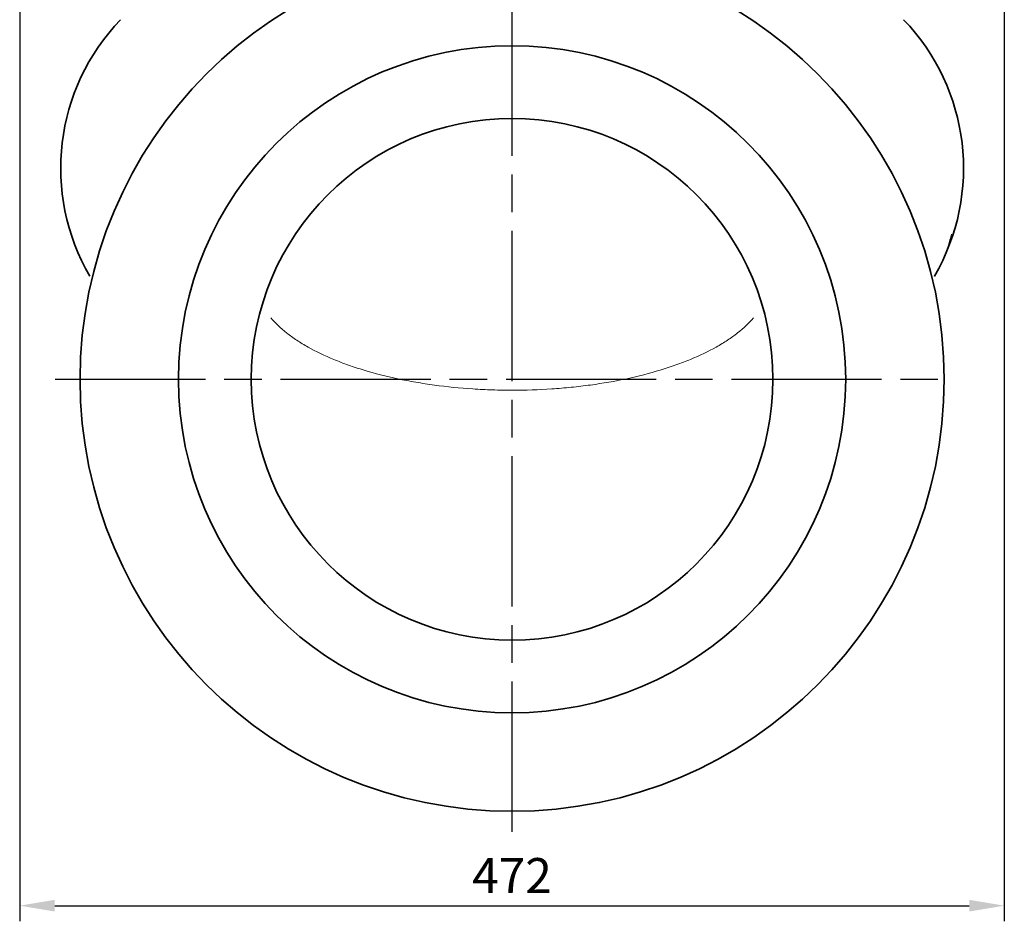
# Model space of a CAD drawing. Units: millimetres. Extents: x 52 to 2392, y -954 to 713.
# Drawn here: x 1005 to 1477, y -180 to 252 of the extents above; entities that cross this region are included whole.
import ezdxf

# ---------------------------------------------------------------- set-up
doc = ezdxf.new("R2010")
doc.units = ezdxf.units.MM
doc.header["$LTSCALE"] = 6
doc.linetypes.add('AM_ISO08W050', pattern=[18, 12, -1.5, 3, -1.5])
doc.layers.get('DEFPOINTS').update_dxf_attribs({"linetype": 'CONTINUOUS'})
doc.layers.add('1', color=7, linetype='CONTINUOUS', lineweight=35)
doc.layers.add('Center', color=1, linetype='AM_ISO08W050')
doc.layers.add('Dim', color=7, linetype='CONTINUOUS')
doc.styles.get("Standard").update_dxf_attribs({"font": 'ISOCP.SHX', "width": 1.2})
doc.dimstyles.new('1$0', dxfattribs={"dimtxt": 2.8, "dimasz": 2.8, "dimexe": 1.25, "dimexo": 0, "dimgap": 1, "dimtad": 1, "dimrnd": 0.01, "dimdsep": 46, "dimtxsty": 'Standard', "dimcen": 0, "dimclre": 6, "dimazin": 2, "dimtfac": 0.8, "dimtmove": 0, "dimatfit": 3, "dimfxl": 1, "dimtolj": 1, "dimarcsym": 0})

# ---------------------------------------------------------------- blocks, each defined once
blk = doc.blocks.new('*D5')
at = {"layer": 'DEFPOINTS', "color": 0}
for p in [(1005.47, 415.51), (1477.32, 415.24), (1477.32, -172.77)]:
    blk.add_point(p, dxfattribs=at)
at = {"layer": 'Dim', "color": 6, "lineweight": -2}
for p, q in [((1005.47, 415.51), (1005.47, -180.27)), ((1477.32, 415.24), (1477.32, -180.27))]:
    blk.add_line(p, q, dxfattribs=at)
at = {"layer": 'Dim', "color": 0, "lineweight": -2}
blk.add_line((1022.27, -172.77), (1460.52, -172.77), dxfattribs=at)
at = {"layer": 'Dim', "color": 0}
for points in [[(1022.27, -169.97), (1022.27, -175.57), (1005.47, -172.77)], [(1460.52, -169.97), (1460.52, -175.57), (1477.32, -172.77)]]:
    blk.add_solid(points, dxfattribs=at)
at = {"layer": 'Dim', "color": 0, "insert": (1241.4, -158.36), "char_height": 16.8, "attachment_point": 5}
blk.add_mtext('\\A1;472', dxfattribs=at)

msp = doc.modelspace()

# ---------------------------------------------------------------- linework, layer by layer
at = {"layer": '1'}
for radius in [207.05, 159.86, 125]:
    msp.add_circle((1241.45, 79.51), radius, dxfattribs=at)
for centre, start, end in [((1127.84, 180.65), 136.1001, 210.2439), ((1355.07, 180.65), 329.7561, 43.8999)]:
    msp.add_arc(centre, 102.71, start, end, dxfattribs=at)
at = {"layer": '1', "color": 7, "linetype": 'Continuous', "lineweight": 15}
msp.add_arc((1387.02, 163.69), 66.55, 328.431, 347.2824, dxfattribs=at)
msp.add_open_spline([(1357.15, 109.03), (1355.02, 106.5), (1352.47, 104.06), (1348, 100.55), (1346.4, 99.4), (1343.85, 97.71), (1342.97, 97.15), (1341.17, 96.05), (1340.25, 95.51), (1335.53, 92.86), (1331.41, 90.88), (1324.71, 88.11), (1322.39, 87.22), (1318.77, 85.94), (1317.54, 85.52), (1315.04, 84.7), (1313.76, 84.3), (1307.32, 82.36), (1301.95, 80.98), (1290.77, 78.6), (1284.97, 77.59), (1277.45, 76.57), (1275.93, 76.37), (1272.86, 76.01), (1271.32, 75.84), (1266.68, 75.37), (1263.58, 75.11), (1254.21, 74.49), (1247.9, 74.27), (1239.93, 74.27), (1238.34, 74.29), (1235.16, 74.34), (1233.58, 74.38), (1228.85, 74.53), (1225.73, 74.69), (1216.4, 75.3), (1210.27, 75.92), (1202.72, 76.94), (1201.21, 77.16), (1198.22, 77.62), (1196.74, 77.86), (1192.35, 78.62), (1189.48, 79.17), (1181.07, 80.96), (1175.69, 82.33), (1169.27, 84.26), (1168, 84.66), (1165.49, 85.48), (1164.25, 85.9), (1160.61, 87.18), (1158.28, 88.07), (1151.55, 90.85), (1147.43, 92.84), (1141.76, 96.02), (1139.97, 97.11), (1137.4, 98.8), (1136.58, 99.37), (1134.97, 100.53), (1134.19, 101.11), (1130.45, 104.06), (1127.89, 106.5), (1125.76, 109.02)], degree=3, knots=[0, 0, 0, 0, 0.0625, 0.0625, 0.09375, 0.09375, 0.109375, 0.109375, 0.125, 0.125, 0.1875, 0.1875, 0.21875, 0.21875, 0.234375, 0.234375, 0.25, 0.25, 0.3125, 0.3125, 0.375, 0.375, 0.390625, 0.390625, 0.40625, 0.40625, 0.4375, 0.4375, 0.5, 0.5, 0.515625, 0.515625, 0.53125, 0.53125, 0.5625, 0.5625, 0.625, 0.625, 0.640625, 0.640625, 0.65625, 0.65625, 0.6875, 0.6875, 0.75, 0.75, 0.765625, 0.765625, 0.78125, 0.78125, 0.8125, 0.8125, 0.875, 0.875, 0.90625, 0.90625, 0.921875, 0.921875, 0.9375, 0.9375, 1, 1, 1, 1], dxfattribs=at)
at = {"layer": 'Center'}
for p, q in [((1241.45, -137.33), (1241.45, 556.29)), ((1022.52, 79.51), (1453.41, 79.51))]:
    msp.add_line(p, q, dxfattribs=at)

# ---------------------------------------------------------------- dimensions: what is measured, and where the dimension line sits
at = {"layer": 'Dim'}
dim = msp.add_linear_dim(base=(1477.32, -172.77), p1=(1005.47, 415.51), p2=(1477.32, 415.24), angle=0, dimstyle='1$0', override={"dimscale": 6, "dimdec": 0}, dxfattribs=at)
dim.commit()
dim.dimension.update_dxf_attribs({"geometry": '*D5', "text_midpoint": (1241.4, -158.36)})

doc.saveas('drawing.dxf')
